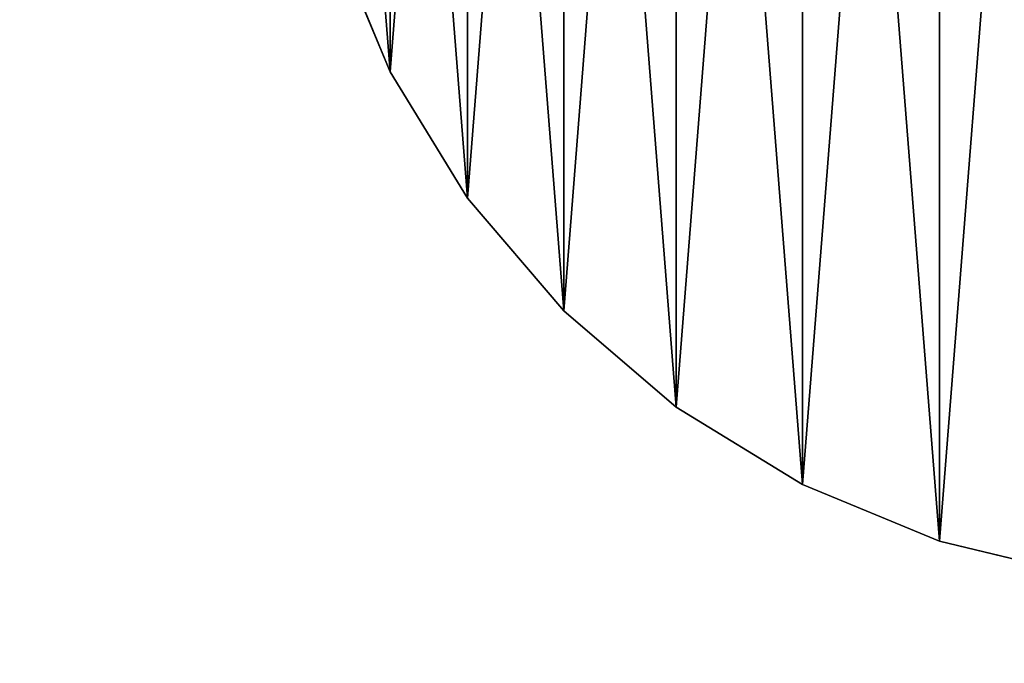
# Model space of a CAD drawing. Units: inches. Extents: x -26 to 124, y -7 to 12.
# Drawn here: x 96 to 99, y 0 to 2 of the extents above; entities that cross this region are included whole.
import ezdxf

# ---------------------------------------------------------------- set-up
doc = ezdxf.new("R2010")
doc.units = ezdxf.units.IN
doc.header["$MEASUREMENT"] = 0
doc.layers.get('0').update_dxf_attribs({"true_color": 0xffffff})

# ---------------------------------------------------------------- blocks, each defined once
blk = doc.blocks.new('Group_10')
at = {"color": 252, "true_color": 0x8e8e8e}
for p, q in [((170.281, 27.0114, 50.171), (170.1369, 27.3593, 50.171)), ((170.1369, 27.3593, -34.2319), (170.281, 27.0114, -34.2319)), ((170.281, 27.0114, -34.2319), (170.281, 27.0114, 50.171)), ((170.4778, 26.6903, 50.171), (170.281, 27.0114, 50.171)), ((170.281, 27.0114, -34.2319), (170.4778, 26.6903, -34.2319)), ((170.4778, 26.6903, -34.2319), (170.4778, 26.6903, 50.171)), ((170.4778, 26.6903, -34.2319), (170.7223, 26.4039, -34.2319)), ((170.7223, 26.4039, 50.171), (170.4778, 26.6903, 50.171)), ((170.7223, 26.4039, -34.2319), (170.7223, 26.4039, 50.171)), ((171.0087, 26.1593, 50.171), (170.7223, 26.4039, 50.171)), ((170.7223, 26.4039, -34.2319), (171.0087, 26.1593, -34.2319)), ((171.0087, 26.1593, -34.2319), (171.0087, 26.1593, 50.171)), ((171.0087, 26.1593, -34.2319), (171.3298, 25.9626, -34.2319)), ((171.3298, 25.9626, 50.171), (171.0087, 26.1593, 50.171)), ((171.3298, 25.9626, -34.2319), (171.3298, 25.9626, 50.171)), ((171.6778, 25.8185, 50.171), (171.3298, 25.9626, 50.171)), ((171.3298, 25.9626, -34.2319), (171.6778, 25.8185, -34.2319)), ((171.6778, 25.8185, -34.2319), (171.6778, 25.8185, 50.171)), ((172.044, 25.7305, 50.171), (171.6778, 25.8185, 50.171)), ((171.6778, 25.8185, -34.2319), (172.044, 25.7305, -34.2319))]:
    blk.add_line(p, q, dxfattribs=at)
mesh = blk.add_polyface(dxfattribs=at)
corners = [(170.0489, 27.7255, 50.171), (170.0489, 28.4764, 50.171), (170.0194, 28.101, 50.171), (170.1369, 27.3593, 50.171), (170.1369, 28.8426, 50.171), (170.281, 27.0114, 50.171), (170.281, 29.1906, 50.171), (170.4778, 26.6903, 50.171), (170.4778, 29.5117, 50.171), (170.7223, 26.4039, 50.171), (170.7223, 29.798, 50.171), (171.0087, 26.1593, 50.171), (171.0087, 30.0426, 50.171), (171.3298, 25.9626, 50.171), (171.3298, 30.2394, 50.171), (171.6778, 25.8185, 50.171), (171.6778, 30.3835, 50.171), (172.044, 25.7305, 50.171), (172.044, 30.4714, 50.171), (172.4194, 25.701, 50.171), (172.4194, 30.501, 50.171), (172.7948, 25.7305, 50.171), (172.7948, 30.4714, 50.171), (173.161, 25.8185, 50.171), (173.161, 30.3835, 50.171), (173.509, 25.9626, 50.171), (173.509, 30.2394, 50.171), (173.8301, 26.1593, 50.171), (173.8301, 30.0426, 50.171), (174.1165, 26.4039, 50.171), (174.1165, 29.798, 50.171), (174.361, 26.6903, 50.171), (174.361, 29.5117, 50.171), (174.5578, 27.0114, 50.171), (174.5578, 29.1906, 50.171), (174.7019, 27.3593, 50.171), (174.7019, 28.8426, 50.171), (174.7899, 27.7255, 50.171), (174.7899, 28.4764, 50.171), (174.8194, 28.101, 50.171)]
mesh.append_faces([[corners[k] for k in face] for face in [(0, 1, 2), (38, 37, 39)]], dxfattribs={"vtx0": -1, "color": 252})
mesh.append_faces([[corners[k] for k in face] for face in [(1, 3, 4), (4, 5, 6), (6, 7, 8), (8, 9, 10), (10, 11, 12), (12, 13, 14), (14, 15, 16), (16, 17, 18), (18, 19, 20), (20, 21, 22), (22, 23, 24), (24, 25, 26), (26, 27, 28), (28, 29, 30), (30, 31, 32), (32, 33, 34), (34, 35, 36), (36, 37, 38)]], dxfattribs={"vtx0": -1, "vtx1": -1, "color": 252})
mesh.append_faces([[corners[k] for k in face] for face in [(1, 0, 3), (4, 3, 5), (6, 5, 7), (8, 7, 9), (10, 9, 11), (12, 11, 13), (14, 13, 15), (16, 15, 17), (18, 17, 19), (20, 19, 21), (22, 21, 23), (24, 23, 25), (26, 25, 27), (28, 27, 29), (30, 29, 31), (32, 31, 33), (34, 33, 35), (36, 35, 37)]], dxfattribs={"vtx0": -1, "vtx2": -1, "color": 252})
mesh = blk.add_polyface(dxfattribs=at)
corners = [(170.0489, 28.4764, -34.2319), (170.0489, 27.7255, -34.2319), (170.0194, 28.101, -34.2319), (170.1369, 28.8426, -34.2319), (170.1369, 27.3593, -34.2319), (170.281, 29.1906, -34.2319), (170.281, 27.0114, -34.2319), (170.4778, 29.5117, -34.2319), (170.4778, 26.6903, -34.2319), (170.7223, 29.798, -34.2319), (170.7223, 26.4039, -34.2319), (171.0087, 30.0426, -34.2319), (171.0087, 26.1593, -34.2319), (171.3298, 30.2394, -34.2319), (171.3298, 25.9626, -34.2319), (171.6778, 30.3835, -34.2319), (171.6778, 25.8185, -34.2319), (172.044, 30.4714, -34.2319), (172.044, 25.7305, -34.2319), (172.4194, 30.501, -34.2319), (172.4194, 25.701, -34.2319), (172.7948, 30.4714, -34.2319), (172.7948, 25.7305, -34.2319), (173.161, 30.3835, -34.2319), (173.161, 25.8185, -34.2319), (173.509, 30.2394, -34.2319), (173.509, 25.9626, -34.2319), (173.8301, 30.0426, -34.2319), (173.8301, 26.1593, -34.2319), (174.1165, 29.798, -34.2319), (174.1165, 26.4039, -34.2319), (174.361, 29.5117, -34.2319), (174.361, 26.6903, -34.2319), (174.5578, 29.1906, -34.2319), (174.5578, 27.0114, -34.2319), (174.7019, 28.8426, -34.2319), (174.7019, 27.3593, -34.2319), (174.7899, 28.4764, -34.2319), (174.7899, 27.7255, -34.2319), (174.8194, 28.101, -34.2319)]
mesh.append_faces([[corners[k] for k in face] for face in [(0, 1, 2), (38, 37, 39)]], dxfattribs={"vtx0": -1, "color": 252})
mesh.append_faces([[corners[k] for k in face] for face in [(1, 3, 4), (4, 5, 6), (6, 7, 8), (8, 9, 10), (10, 11, 12), (12, 13, 14), (14, 15, 16), (16, 17, 18), (18, 19, 20), (20, 21, 22), (22, 23, 24), (24, 25, 26), (26, 27, 28), (28, 29, 30), (30, 31, 32), (32, 33, 34), (34, 35, 36), (36, 37, 38)]], dxfattribs={"vtx0": -1, "vtx1": -1, "color": 252})
mesh.append_faces([[corners[k] for k in face] for face in [(1, 0, 3), (4, 3, 5), (6, 5, 7), (8, 7, 9), (10, 9, 11), (12, 11, 13), (14, 13, 15), (16, 15, 17), (18, 17, 19), (20, 19, 21), (22, 21, 23), (24, 23, 25), (26, 25, 27), (28, 27, 29), (30, 29, 31), (32, 31, 33), (34, 33, 35), (36, 35, 37)]], dxfattribs={"vtx0": -1, "vtx2": -1, "color": 252})
mesh = blk.add_polyface(dxfattribs=at)
corners = [(170.1369, 27.3593, 50.171), (170.281, 27.0114, -34.2319), (170.281, 27.0114, 50.171), (170.1369, 27.3593, -34.2319)]
mesh.append_faces([[corners[k] for k in face] for face in [(0, 1, 2), (1, 0, 3)]], dxfattribs={"vtx0": -1, "color": 252})
mesh = blk.add_polyface(dxfattribs=at)
corners = [(170.281, 27.0114, 50.171), (170.4778, 26.6903, -34.2319), (170.4778, 26.6903, 50.171), (170.281, 27.0114, -34.2319)]
mesh.append_faces([[corners[k] for k in face] for face in [(0, 1, 2), (1, 0, 3)]], dxfattribs={"vtx0": -1, "color": 252})
mesh = blk.add_polyface(dxfattribs=at)
corners = [(170.4778, 26.6903, 50.171), (170.7223, 26.4039, -34.2319), (170.7223, 26.4039, 50.171), (170.4778, 26.6903, -34.2319)]
mesh.append_faces([[corners[k] for k in face] for face in [(0, 1, 2), (1, 0, 3)]], dxfattribs={"vtx0": -1, "color": 252})
mesh = blk.add_polyface(dxfattribs=at)
corners = [(171.0087, 26.1593, 50.171), (170.7223, 26.4039, -34.2319), (171.0087, 26.1593, -34.2319), (170.7223, 26.4039, 50.171)]
mesh.append_faces([[corners[k] for k in face] for face in [(0, 1, 2), (1, 0, 3)]], dxfattribs={"vtx0": -1, "color": 252})
mesh = blk.add_polyface(dxfattribs=at)
corners = [(171.3298, 25.9626, 50.171), (171.0087, 26.1593, -34.2319), (171.3298, 25.9626, -34.2319), (171.0087, 26.1593, 50.171)]
mesh.append_faces([[corners[k] for k in face] for face in [(0, 1, 2), (1, 0, 3)]], dxfattribs={"vtx0": -1, "color": 252})
mesh = blk.add_polyface(dxfattribs=at)
corners = [(171.6778, 25.8185, 50.171), (171.3298, 25.9626, -34.2319), (171.6778, 25.8185, -34.2319), (171.3298, 25.9626, 50.171)]
mesh.append_faces([[corners[k] for k in face] for face in [(0, 1, 2), (1, 0, 3)]], dxfattribs={"vtx0": -1, "color": 252})
mesh = blk.add_polyface(dxfattribs=at)
corners = [(172.044, 25.7305, 50.171), (171.6778, 25.8185, -34.2319), (172.044, 25.7305, -34.2319), (171.6778, 25.8185, 50.171)]
mesh.append_faces([[corners[k] for k in face] for face in [(0, 1, 2), (1, 0, 3)]], dxfattribs={"vtx0": -1, "color": 252})
blk = doc.blocks.new('Group_14')
at = {"color": 252, "true_color": 0x8e8e8e}
for p, q in [((170.281, 27.0116, 50.471), (170.1369, 27.3595, 50.471)), ((170.1369, 27.3595, 50.171), (170.281, 27.0116, 50.171)), ((170.281, 27.0116, 50.171), (170.281, 27.0116, 50.471)), ((170.4778, 26.6905, 50.471), (170.281, 27.0116, 50.471)), ((170.281, 27.0116, 50.171), (170.4778, 26.6905, 50.171)), ((170.4778, 26.6905, 50.171), (170.4778, 26.6905, 50.471)), ((170.4778, 26.6905, 50.171), (170.7223, 26.4041, 50.171)), ((170.7223, 26.4041, 50.471), (170.4778, 26.6905, 50.471)), ((170.7223, 26.4041, 50.171), (170.7223, 26.4041, 50.471)), ((171.0087, 26.1595, 50.471), (170.7223, 26.4041, 50.471)), ((170.7223, 26.4041, 50.171), (171.0087, 26.1595, 50.171)), ((171.0087, 26.1595, 50.171), (171.0087, 26.1595, 50.471)), ((171.0087, 26.1595, 50.171), (171.3298, 25.9628, 50.171)), ((171.3298, 25.9628, 50.471), (171.0087, 26.1595, 50.471)), ((171.3298, 25.9628, 50.171), (171.3298, 25.9628, 50.471)), ((171.6778, 25.8186, 50.471), (171.3298, 25.9628, 50.471)), ((171.3298, 25.9628, 50.171), (171.6778, 25.8186, 50.171)), ((171.6778, 25.8186, 50.171), (171.6778, 25.8186, 50.471)), ((172.044, 25.7307, 50.471), (171.6778, 25.8186, 50.471)), ((171.6778, 25.8186, 50.171), (172.044, 25.7307, 50.171))]:
    blk.add_line(p, q, dxfattribs=at)
mesh = blk.add_polyface(dxfattribs=at)
corners = [(170.0489, 27.7257, 50.471), (170.0489, 28.4766, 50.471), (170.0194, 28.1012, 50.471), (170.1369, 27.3595, 50.471), (170.1369, 28.8428, 50.471), (170.281, 27.0116, 50.471), (170.281, 29.1907, 50.471), (170.4778, 26.6905, 50.471), (170.4778, 29.5119, 50.471), (170.7223, 26.4041, 50.471), (170.7223, 29.7982, 50.471), (171.0087, 26.1595, 50.471), (171.0087, 30.0428, 50.471), (171.3298, 25.9628, 50.471), (171.3298, 30.2396, 50.471), (171.6778, 25.8186, 50.471), (171.6778, 30.3837, 50.471), (172.044, 25.7307, 50.471), (172.044, 30.4716, 50.471), (172.4194, 25.7012, 50.471), (172.4194, 30.5012, 50.471), (172.7948, 25.7307, 50.471), (172.7948, 30.4716, 50.471), (173.161, 25.8186, 50.471), (173.161, 30.3837, 50.471), (173.509, 25.9628, 50.471), (173.509, 30.2396, 50.471), (173.8301, 26.1595, 50.471), (173.8301, 30.0428, 50.471), (174.1165, 26.4041, 50.471), (174.1165, 29.7982, 50.471), (174.361, 26.6905, 50.471), (174.361, 29.5119, 50.471), (174.5578, 27.0116, 50.471), (174.5578, 29.1907, 50.471), (174.7019, 27.3595, 50.471), (174.7019, 28.8428, 50.471), (174.7899, 27.7257, 50.471), (174.7899, 28.4766, 50.471), (174.8194, 28.1012, 50.471)]
mesh.append_faces([[corners[k] for k in face] for face in [(0, 1, 2), (38, 37, 39)]], dxfattribs={"vtx0": -1, "color": 252})
mesh.append_faces([[corners[k] for k in face] for face in [(1, 3, 4), (4, 5, 6), (6, 7, 8), (8, 9, 10), (10, 11, 12), (12, 13, 14), (14, 15, 16), (16, 17, 18), (18, 19, 20), (20, 21, 22), (22, 23, 24), (24, 25, 26), (26, 27, 28), (28, 29, 30), (30, 31, 32), (32, 33, 34), (34, 35, 36), (36, 37, 38)]], dxfattribs={"vtx0": -1, "vtx1": -1, "color": 252})
mesh.append_faces([[corners[k] for k in face] for face in [(1, 0, 3), (4, 3, 5), (6, 5, 7), (8, 7, 9), (10, 9, 11), (12, 11, 13), (14, 13, 15), (16, 15, 17), (18, 17, 19), (20, 19, 21), (22, 21, 23), (24, 23, 25), (26, 25, 27), (28, 27, 29), (30, 29, 31), (32, 31, 33), (34, 33, 35), (36, 35, 37)]], dxfattribs={"vtx0": -1, "vtx2": -1, "color": 252})
mesh = blk.add_polyface(dxfattribs=at)
corners = [(170.0489, 28.4766, 50.171), (170.0489, 27.7257, 50.171), (170.0194, 28.1012, 50.171), (170.1369, 28.8428, 50.171), (170.1369, 27.3595, 50.171), (170.281, 29.1907, 50.171), (170.281, 27.0116, 50.171), (170.4778, 29.5119, 50.171), (170.4778, 26.6905, 50.171), (170.7223, 29.7982, 50.171), (170.7223, 26.4041, 50.171), (171.0087, 30.0428, 50.171), (171.0087, 26.1595, 50.171), (171.3298, 30.2396, 50.171), (171.3298, 25.9628, 50.171), (171.6778, 30.3837, 50.171), (171.6778, 25.8186, 50.171), (172.044, 30.4716, 50.171), (172.044, 25.7307, 50.171), (172.4194, 30.5012, 50.171), (172.4194, 25.7012, 50.171), (172.7948, 30.4716, 50.171), (172.7948, 25.7307, 50.171), (173.161, 30.3837, 50.171), (173.161, 25.8186, 50.171), (173.509, 30.2396, 50.171), (173.509, 25.9628, 50.171), (173.8301, 30.0428, 50.171), (173.8301, 26.1595, 50.171), (174.1165, 29.7982, 50.171), (174.1165, 26.4041, 50.171), (174.361, 29.5119, 50.171), (174.361, 26.6905, 50.171), (174.5578, 29.1907, 50.171), (174.5578, 27.0116, 50.171), (174.7019, 28.8428, 50.171), (174.7019, 27.3595, 50.171), (174.7899, 28.4766, 50.171), (174.7899, 27.7257, 50.171), (174.8194, 28.1012, 50.171)]
mesh.append_faces([[corners[k] for k in face] for face in [(0, 1, 2), (38, 37, 39)]], dxfattribs={"vtx0": -1, "color": 252})
mesh.append_faces([[corners[k] for k in face] for face in [(1, 3, 4), (4, 5, 6), (6, 7, 8), (8, 9, 10), (10, 11, 12), (12, 13, 14), (14, 15, 16), (16, 17, 18), (18, 19, 20), (20, 21, 22), (22, 23, 24), (24, 25, 26), (26, 27, 28), (28, 29, 30), (30, 31, 32), (32, 33, 34), (34, 35, 36), (36, 37, 38)]], dxfattribs={"vtx0": -1, "vtx1": -1, "color": 252})
mesh.append_faces([[corners[k] for k in face] for face in [(1, 0, 3), (4, 3, 5), (6, 5, 7), (8, 7, 9), (10, 9, 11), (12, 11, 13), (14, 13, 15), (16, 15, 17), (18, 17, 19), (20, 19, 21), (22, 21, 23), (24, 23, 25), (26, 25, 27), (28, 27, 29), (30, 29, 31), (32, 31, 33), (34, 33, 35), (36, 35, 37)]], dxfattribs={"vtx0": -1, "vtx2": -1, "color": 252})
mesh = blk.add_polyface(dxfattribs=at)
corners = [(170.1369, 27.3595, 50.471), (170.281, 27.0116, 50.171), (170.281, 27.0116, 50.471), (170.1369, 27.3595, 50.171)]
mesh.append_faces([[corners[k] for k in face] for face in [(0, 1, 2), (1, 0, 3)]], dxfattribs={"vtx0": -1, "color": 252})
mesh = blk.add_polyface(dxfattribs=at)
corners = [(170.281, 27.0116, 50.471), (170.4778, 26.6905, 50.171), (170.4778, 26.6905, 50.471), (170.281, 27.0116, 50.171)]
mesh.append_faces([[corners[k] for k in face] for face in [(0, 1, 2), (1, 0, 3)]], dxfattribs={"vtx0": -1, "color": 252})
mesh = blk.add_polyface(dxfattribs=at)
corners = [(170.4778, 26.6905, 50.471), (170.7223, 26.4041, 50.171), (170.7223, 26.4041, 50.471), (170.4778, 26.6905, 50.171)]
mesh.append_faces([[corners[k] for k in face] for face in [(0, 1, 2), (1, 0, 3)]], dxfattribs={"vtx0": -1, "color": 252})
mesh = blk.add_polyface(dxfattribs=at)
corners = [(171.0087, 26.1595, 50.471), (170.7223, 26.4041, 50.171), (171.0087, 26.1595, 50.171), (170.7223, 26.4041, 50.471)]
mesh.append_faces([[corners[k] for k in face] for face in [(0, 1, 2), (1, 0, 3)]], dxfattribs={"vtx0": -1, "color": 252})
mesh = blk.add_polyface(dxfattribs=at)
corners = [(171.3298, 25.9628, 50.471), (171.0087, 26.1595, 50.171), (171.3298, 25.9628, 50.171), (171.0087, 26.1595, 50.471)]
mesh.append_faces([[corners[k] for k in face] for face in [(0, 1, 2), (1, 0, 3)]], dxfattribs={"vtx0": -1, "color": 252})
mesh = blk.add_polyface(dxfattribs=at)
corners = [(171.6778, 25.8186, 50.471), (171.3298, 25.9628, 50.171), (171.6778, 25.8186, 50.171), (171.3298, 25.9628, 50.471)]
mesh.append_faces([[corners[k] for k in face] for face in [(0, 1, 2), (1, 0, 3)]], dxfattribs={"vtx0": -1, "color": 252})
mesh = blk.add_polyface(dxfattribs=at)
corners = [(172.044, 25.7307, 50.471), (171.6778, 25.8186, 50.171), (172.044, 25.7307, 50.171), (171.6778, 25.8186, 50.471)]
mesh.append_faces([[corners[k] for k in face] for face in [(0, 1, 2), (1, 0, 3)]], dxfattribs={"vtx0": -1, "color": 252})
blk = doc.blocks.new('Group_15')
at = {"color": 252, "true_color": 0x8e8e8e}
for p, q in [((170.281, 27.0116, 56.7651), (170.1369, 27.3595, 56.7651)), ((170.1369, 27.3595, 56.4651), (170.281, 27.0116, 56.4651)), ((170.281, 27.0116, 56.4651), (170.281, 27.0116, 56.7651)), ((170.4778, 26.6905, 56.7651), (170.281, 27.0116, 56.7651)), ((170.281, 27.0116, 56.4651), (170.4778, 26.6905, 56.4651)), ((170.4778, 26.6905, 56.4651), (170.4778, 26.6905, 56.7651)), ((170.4778, 26.6905, 56.4651), (170.7223, 26.4041, 56.4651)), ((170.7223, 26.4041, 56.7651), (170.4778, 26.6905, 56.7651)), ((170.7223, 26.4041, 56.4651), (170.7223, 26.4041, 56.7651)), ((171.0087, 26.1595, 56.7651), (170.7223, 26.4041, 56.7651)), ((170.7223, 26.4041, 56.4651), (171.0087, 26.1595, 56.4651)), ((171.0087, 26.1595, 56.4651), (171.0087, 26.1595, 56.7651)), ((171.0087, 26.1595, 56.4651), (171.3298, 25.9627, 56.4651)), ((171.3298, 25.9627, 56.7651), (171.0087, 26.1595, 56.7651)), ((171.3298, 25.9627, 56.4651), (171.3298, 25.9627, 56.7651)), ((171.6778, 25.8186, 56.7651), (171.3298, 25.9627, 56.7651)), ((171.3298, 25.9627, 56.4651), (171.6778, 25.8186, 56.4651)), ((171.6778, 25.8186, 56.4651), (171.6778, 25.8186, 56.7651)), ((172.044, 25.7307, 56.7651), (171.6778, 25.8186, 56.7651)), ((171.6778, 25.8186, 56.4651), (172.044, 25.7307, 56.4651))]:
    blk.add_line(p, q, dxfattribs=at)
mesh = blk.add_polyface(dxfattribs=at)
corners = [(170.0489, 27.7257, 56.7651), (170.0489, 28.4766, 56.7651), (170.0194, 28.1012, 56.7651), (170.1369, 27.3595, 56.7651), (170.1369, 28.8428, 56.7651), (170.281, 27.0116, 56.7651), (170.281, 29.1907, 56.7651), (170.4778, 26.6905, 56.7651), (170.4778, 29.5118, 56.7651), (170.7223, 26.4041, 56.7651), (170.7223, 29.7982, 56.7651), (171.0087, 26.1595, 56.7651), (171.0087, 30.0428, 56.7651), (171.3298, 25.9627, 56.7651), (171.3298, 30.2396, 56.7651), (171.6778, 25.8186, 56.7651), (171.6778, 30.3837, 56.7651), (172.044, 25.7307, 56.7651), (172.044, 30.4716, 56.7651), (172.4194, 25.7012, 56.7651), (172.4194, 30.5012, 56.7651), (172.7948, 25.7307, 56.7651), (172.7948, 30.4716, 56.7651), (173.161, 25.8186, 56.7651), (173.161, 30.3837, 56.7651), (173.509, 25.9627, 56.7651), (173.509, 30.2396, 56.7651), (173.8301, 26.1595, 56.7651), (173.8301, 30.0428, 56.7651), (174.1165, 26.4041, 56.7651), (174.1165, 29.7982, 56.7651), (174.361, 26.6905, 56.7651), (174.361, 29.5118, 56.7651), (174.5578, 27.0116, 56.7651), (174.5578, 29.1907, 56.7651), (174.7019, 27.3595, 56.7651), (174.7019, 28.8428, 56.7651), (174.7899, 27.7257, 56.7651), (174.7899, 28.4766, 56.7651), (174.8194, 28.1012, 56.7651)]
mesh.append_faces([[corners[k] for k in face] for face in [(0, 1, 2), (38, 37, 39)]], dxfattribs={"vtx0": -1, "color": 252})
mesh.append_faces([[corners[k] for k in face] for face in [(1, 3, 4), (4, 5, 6), (6, 7, 8), (8, 9, 10), (10, 11, 12), (12, 13, 14), (14, 15, 16), (16, 17, 18), (18, 19, 20), (20, 21, 22), (22, 23, 24), (24, 25, 26), (26, 27, 28), (28, 29, 30), (30, 31, 32), (32, 33, 34), (34, 35, 36), (36, 37, 38)]], dxfattribs={"vtx0": -1, "vtx1": -1, "color": 252})
mesh.append_faces([[corners[k] for k in face] for face in [(1, 0, 3), (4, 3, 5), (6, 5, 7), (8, 7, 9), (10, 9, 11), (12, 11, 13), (14, 13, 15), (16, 15, 17), (18, 17, 19), (20, 19, 21), (22, 21, 23), (24, 23, 25), (26, 25, 27), (28, 27, 29), (30, 29, 31), (32, 31, 33), (34, 33, 35), (36, 35, 37)]], dxfattribs={"vtx0": -1, "vtx2": -1, "color": 252})
mesh = blk.add_polyface(dxfattribs=at)
corners = [(170.0489, 28.4766, 56.4651), (170.0489, 27.7257, 56.4651), (170.0194, 28.1012, 56.4651), (170.1369, 28.8428, 56.4651), (170.1369, 27.3595, 56.4651), (170.281, 29.1907, 56.4651), (170.281, 27.0116, 56.4651), (170.4778, 29.5118, 56.4651), (170.4778, 26.6905, 56.4651), (170.7223, 29.7982, 56.4651), (170.7223, 26.4041, 56.4651), (171.0087, 30.0428, 56.4651), (171.0087, 26.1595, 56.4651), (171.3298, 30.2396, 56.4651), (171.3298, 25.9627, 56.4651), (171.6778, 30.3837, 56.4651), (171.6778, 25.8186, 56.4651), (172.044, 30.4716, 56.4651), (172.044, 25.7307, 56.4651), (172.4194, 30.5012, 56.4651), (172.4194, 25.7012, 56.4651), (172.7948, 30.4716, 56.4651), (172.7948, 25.7307, 56.4651), (173.161, 30.3837, 56.4651), (173.161, 25.8186, 56.4651), (173.509, 30.2396, 56.4651), (173.509, 25.9627, 56.4651), (173.8301, 30.0428, 56.4651), (173.8301, 26.1595, 56.4651), (174.1165, 29.7982, 56.4651), (174.1165, 26.4041, 56.4651), (174.361, 29.5118, 56.4651), (174.361, 26.6905, 56.4651), (174.5578, 29.1907, 56.4651), (174.5578, 27.0116, 56.4651), (174.7019, 28.8428, 56.4651), (174.7019, 27.3595, 56.4651), (174.7899, 28.4766, 56.4651), (174.7899, 27.7257, 56.4651), (174.8194, 28.1012, 56.4651)]
mesh.append_faces([[corners[k] for k in face] for face in [(0, 1, 2), (38, 37, 39)]], dxfattribs={"vtx0": -1, "color": 252})
mesh.append_faces([[corners[k] for k in face] for face in [(1, 3, 4), (4, 5, 6), (6, 7, 8), (8, 9, 10), (10, 11, 12), (12, 13, 14), (14, 15, 16), (16, 17, 18), (18, 19, 20), (20, 21, 22), (22, 23, 24), (24, 25, 26), (26, 27, 28), (28, 29, 30), (30, 31, 32), (32, 33, 34), (34, 35, 36), (36, 37, 38)]], dxfattribs={"vtx0": -1, "vtx1": -1, "color": 252})
mesh.append_faces([[corners[k] for k in face] for face in [(1, 0, 3), (4, 3, 5), (6, 5, 7), (8, 7, 9), (10, 9, 11), (12, 11, 13), (14, 13, 15), (16, 15, 17), (18, 17, 19), (20, 19, 21), (22, 21, 23), (24, 23, 25), (26, 25, 27), (28, 27, 29), (30, 29, 31), (32, 31, 33), (34, 33, 35), (36, 35, 37)]], dxfattribs={"vtx0": -1, "vtx2": -1, "color": 252})
mesh = blk.add_polyface(dxfattribs=at)
corners = [(170.1369, 27.3595, 56.7651), (170.281, 27.0116, 56.4651), (170.281, 27.0116, 56.7651), (170.1369, 27.3595, 56.4651)]
mesh.append_faces([[corners[k] for k in face] for face in [(0, 1, 2), (1, 0, 3)]], dxfattribs={"vtx0": -1, "color": 252})
mesh = blk.add_polyface(dxfattribs=at)
corners = [(170.281, 27.0116, 56.7651), (170.4778, 26.6905, 56.4651), (170.4778, 26.6905, 56.7651), (170.281, 27.0116, 56.4651)]
mesh.append_faces([[corners[k] for k in face] for face in [(0, 1, 2), (1, 0, 3)]], dxfattribs={"vtx0": -1, "color": 252})
mesh = blk.add_polyface(dxfattribs=at)
corners = [(170.4778, 26.6905, 56.7651), (170.7223, 26.4041, 56.4651), (170.7223, 26.4041, 56.7651), (170.4778, 26.6905, 56.4651)]
mesh.append_faces([[corners[k] for k in face] for face in [(0, 1, 2), (1, 0, 3)]], dxfattribs={"vtx0": -1, "color": 252})
mesh = blk.add_polyface(dxfattribs=at)
corners = [(171.0087, 26.1595, 56.7651), (170.7223, 26.4041, 56.4651), (171.0087, 26.1595, 56.4651), (170.7223, 26.4041, 56.7651)]
mesh.append_faces([[corners[k] for k in face] for face in [(0, 1, 2), (1, 0, 3)]], dxfattribs={"vtx0": -1, "color": 252})
mesh = blk.add_polyface(dxfattribs=at)
corners = [(171.3298, 25.9627, 56.7651), (171.0087, 26.1595, 56.4651), (171.3298, 25.9627, 56.4651), (171.0087, 26.1595, 56.7651)]
mesh.append_faces([[corners[k] for k in face] for face in [(0, 1, 2), (1, 0, 3)]], dxfattribs={"vtx0": -1, "color": 252})
mesh = blk.add_polyface(dxfattribs=at)
corners = [(171.6778, 25.8186, 56.7651), (171.3298, 25.9627, 56.4651), (171.6778, 25.8186, 56.4651), (171.3298, 25.9627, 56.7651)]
mesh.append_faces([[corners[k] for k in face] for face in [(0, 1, 2), (1, 0, 3)]], dxfattribs={"vtx0": -1, "color": 252})
mesh = blk.add_polyface(dxfattribs=at)
corners = [(172.044, 25.7307, 56.7651), (171.6778, 25.8186, 56.4651), (172.044, 25.7307, 56.4651), (171.6778, 25.8186, 56.7651)]
mesh.append_faces([[corners[k] for k in face] for face in [(0, 1, 2), (1, 0, 3)]], dxfattribs={"vtx0": -1, "color": 252})
blk = doc.blocks.new('Group_16')
at = {"color": 252, "true_color": 0x8e8e8e}
mesh = blk.add_polyface(dxfattribs=at)
corners = [(124.9832, 49.0477, 118.8808), (-25.0168, 40.0477, 118.8808), (-25.0168, 49.0477, 118.8808), (124.9832, 40.0477, 118.8808)]
mesh.append_faces([[corners[k] for k in face] for face in [(0, 1, 2), (1, 0, 3)]], dxfattribs={"vtx0": -1, "color": 252})
mesh = blk.add_polyface(dxfattribs=at)
corners = [(124.9832, 40.2043, 119.1808), (-25.0168, 48.891, 119.1808), (-25.0168, 40.2043, 119.1808), (124.9832, 48.891, 119.1808)]
mesh.append_faces([[corners[k] for k in face] for face in [(0, 1, 2), (1, 0, 3)]], dxfattribs={"vtx0": -1, "color": 252})
blk = doc.blocks.new('Group_52')
at = {"color": 123, "true_color": 0x66ccb1}
blk.add_blockref('Group_16', (25.6168, -34.9316, -118.8808), dxfattribs=at)

msp = doc.modelspace()

# ---------------------------------------------------------------- block references
msp.add_blockref('Group_52', (-26.3973, -6.8023, 90.9642))
at = {"color": 133, "true_color": 0x66cccc}
for name in ['Group_14', 'Group_15', 'Group_10']:
    msp.add_blockref(name, (-73.2288, -25.2231, 34.2319), dxfattribs=at)

doc.saveas('drawing.dxf')
